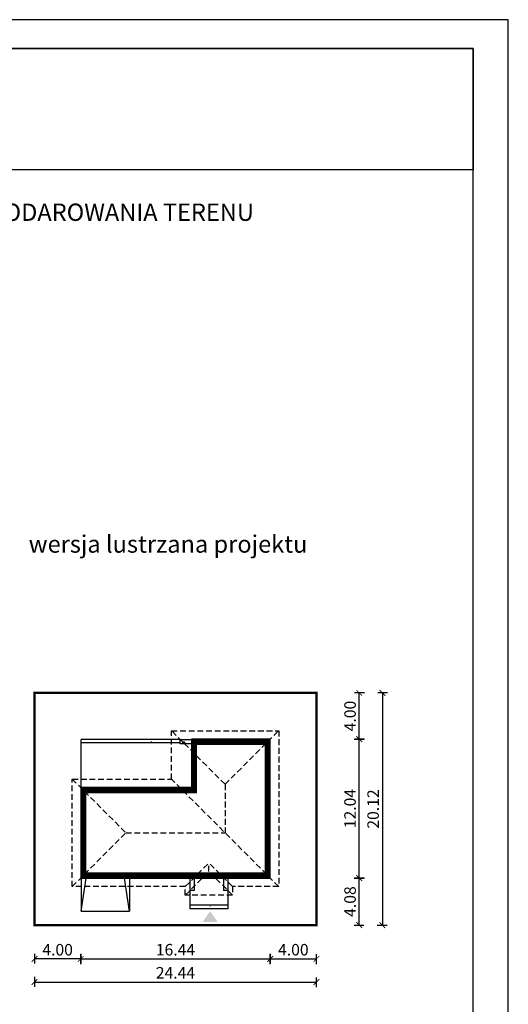
# Model space of a CAD drawing. Units: metres. Extents: x 3017 to 3122, y 220 to 368.
# Drawn here: x 3080 to 3122, y 283 to 368 of the extents above; entities that cross this region are included whole.
import ezdxf

# ---------------------------------------------------------------- set-up
doc = ezdxf.new("R2010")
doc.units = ezdxf.units.M
doc.header["$PDMODE"] = 35
doc.header["$PDSIZE"] = 0.1
doc.linetypes.add('DASHED', pattern=[0.75, 0.5, -0.25])
for name, color, linetype in [('A-schody', 113, 'Continuous'), ('A-WYMIARY zewnętrzne', 45, 'Continuous'), ('A-ŚCIANY', 21, 'Continuous'), ('linie przekroju', 61, 'Continuous'), ('w-dach-widok', 141, 'Continuous')]:
    doc.layers.add(name, color=color, linetype=linetype)
doc.layers.add('cienkie', color=1, linetype='Continuous', lineweight=15)
doc.layers.add('grube', color=2, linetype='Continuous', lineweight=30)
doc.styles.add('Arial', font='arial.ttf')
doc.styles.add('goska4', font='romans.shx', dxfattribs={"width": 0.7})
doc.dimstyles.new('GOŚKA3 z 0.5', dxfattribs={"dimtxt": 1, "dimasz": 0.005, "dimexe": 0.2, "dimexo": 1, "dimgap": 0.3, "dimtad": 1, "dimrnd": 0.01, "dimzin": 1, "dimdsep": 46, "dimtxsty": 'goska4', "dimblk": 'ArchTick2', "dimcen": 0.15, "dimse1": 1, "dimse2": 1, "dimclrd": 256, "dimclrt": 2, "dimadec": 0, "dimazin": 2, "dimtm": 1e-09, "dimtfac": 1, "dimtix": 1, "dimtmove": 2, "dimatfit": 3, "dimldrblk": 'ARCHTICK', "dimfxl": 1, "dimtolj": 1, "dimtzin": 0, "dimarcsym": 0})

# ---------------------------------------------------------------- blocks, each defined once
blk = doc.blocks.new('ArchTick2')
at = {"color": 0, "linetype": 'ByBlock', "const_width": 15}
blk.add_lwpolyline([(-50, -50), (50, 50)], dxfattribs=at)
at = {"layer": 'A-WYMIARY zewnętrzne'}
blk.add_line((0, -89), (0, 81), dxfattribs=at)
blk = doc.blocks.new('*D10')
at = {"layer": 'A-WYMIARY zewnętrzne', "lineweight": -2, "ltscale": 0.03, "transparency": 16777216}
blk.add_line((3101.813, 286.942), (3105.803, 286.942), dxfattribs=at)
at = {"layer": 'Defpoints', "color": 0, "ltscale": 0.03, "transparency": 16777216}
for p in [(3101.808, 293.954), (3105.808, 289.874), (3105.808, 286.942)]:
    blk.add_point(p, dxfattribs=at)
at = {"layer": 'A-WYMIARY zewnętrzne', "lineweight": -2, "ltscale": 0.03, "transparency": 16777216, "xscale": 0.005, "yscale": 0.005, "zscale": 0.005}
for p, rotation in [((3101.808, 286.942), 179.9999999987852), ((3105.808, 286.942), 359.9999999987852)]:
    blk.add_blockref('ArchTick2', p, dxfattribs=dict(at, rotation=rotation))
at = {"layer": 'A-WYMIARY zewnętrzne', "color": 2, "ltscale": 0.03, "transparency": 16777216, "insert": (3103.808, 287.742), "char_height": 1, "attachment_point": 5, "rotation": 360, "style": 'goska4'}
blk.add_mtext('\\A1;4.00', dxfattribs=at)
blk = doc.blocks.new('_ArchTick')
at = {"color": 0, "linetype": 'ByBlock', "const_width": 15}
blk.add_lwpolyline([(-50, -50), (50, 50)], dxfattribs=at)
blk = doc.blocks.new('*D11')
at = {"layer": 'A-WYMIARY zewnętrzne', "lineweight": -2, "ltscale": 0.03, "transparency": 16777216}
blk.add_line((3109.526, 293.959), (3109.526, 305.989), dxfattribs=at)
at = {"layer": 'Defpoints', "color": 0, "ltscale": 0.03, "transparency": 16777216}
for p in [(3092.208, 305.994), (3109.526, 305.994), (3101.808, 293.954)]:
    blk.add_point(p, dxfattribs=at)
at = {"layer": 'A-WYMIARY zewnętrzne', "lineweight": -2, "ltscale": 0.03, "transparency": 16777216, "xscale": 0.005, "yscale": 0.005, "zscale": 0.005}
for p, rotation in [((3109.526, 305.994), 90), ((3109.526, 293.954), 270)]:
    blk.add_blockref('ArchTick2', p, dxfattribs=dict(at, rotation=rotation))
at = {"layer": 'A-WYMIARY zewnętrzne', "color": 2, "ltscale": 0.03, "transparency": 16777216, "insert": (3108.726, 299.974), "char_height": 1, "attachment_point": 5, "rotation": 90, "style": 'goska4'}
blk.add_mtext('\\A1;12.04', dxfattribs=at)
blk = doc.blocks.new('*D12')
at = {"layer": 'A-WYMIARY zewnętrzne', "lineweight": -2, "ltscale": 0.03, "transparency": 16777216}
blk.add_line((3111.526, 309.989), (3111.526, 289.88), dxfattribs=at)
at = {"layer": 'Defpoints', "color": 0, "ltscale": 0.03, "transparency": 16777216}
for p in [(3105.808, 309.994), (3105.807, 289.875), (3111.526, 289.875)]:
    blk.add_point(p, dxfattribs=at)
at = {"layer": 'A-WYMIARY zewnętrzne', "lineweight": -2, "ltscale": 0.03, "transparency": 16777216, "xscale": 0.005, "yscale": 0.005, "zscale": 0.005}
for p, rotation in [((3111.526, 309.994), 90), ((3111.526, 289.875), 270)]:
    blk.add_blockref('ArchTick2', p, dxfattribs=dict(at, rotation=rotation))
at = {"layer": 'A-WYMIARY zewnętrzne', "color": 2, "ltscale": 0.03, "transparency": 16777216, "insert": (3110.726, 299.935), "char_height": 1, "attachment_point": 5, "rotation": 90, "style": 'goska4'}
blk.add_mtext('\\A1;20.12', dxfattribs=at)
blk = doc.blocks.new('*D13')
at = {"layer": 'A-WYMIARY zewnętrzne', "lineweight": -2, "ltscale": 3, "transparency": 16777216}
blk.add_line((3085.373, 286.942), (3101.803, 286.942), dxfattribs=at)
at = {"layer": 'Defpoints', "color": 0, "ltscale": 3, "transparency": 16777216}
for p in [(3085.368, 293.954), (3101.808, 293.954), (3101.808, 286.942)]:
    blk.add_point(p, dxfattribs=at)
at = {"layer": 'A-WYMIARY zewnętrzne', "lineweight": -2, "ltscale": 3, "transparency": 16777216, "xscale": 0.005, "yscale": 0.005, "zscale": 0.005}
for p, rotation in [((3085.368, 286.942), 179.9999999987852), ((3101.808, 286.942), 359.9999999987852)]:
    blk.add_blockref('ArchTick2', p, dxfattribs=dict(at, rotation=rotation))
at = {"layer": 'A-WYMIARY zewnętrzne', "color": 2, "ltscale": 3, "transparency": 16777216, "insert": (3093.588, 287.742), "char_height": 1, "attachment_point": 5, "rotation": 360, "style": 'goska4'}
blk.add_mtext('\\A1;16.44', dxfattribs=at)
blk = doc.blocks.new('*D14')
at = {"layer": 'A-WYMIARY zewnętrzne', "lineweight": -2, "ltscale": 0.03, "transparency": 16777216}
blk.add_line((3085.363, 286.942), (3081.373, 286.942), dxfattribs=at)
at = {"layer": 'Defpoints', "color": 0, "ltscale": 0.03, "transparency": 16777216}
for p in [(3085.368, 293.954), (3081.368, 289.874), (3081.368, 286.942)]:
    blk.add_point(p, dxfattribs=at)
at = {"layer": 'A-WYMIARY zewnętrzne', "lineweight": -2, "ltscale": 0.03, "transparency": 16777216, "xscale": 0.005, "yscale": 0.005, "zscale": 0.005, "rotation": 180}
blk.add_blockref('ArchTick2', (3081.368, 286.942), dxfattribs=at)
at = {"layer": 'A-WYMIARY zewnętrzne', "lineweight": -2, "ltscale": 0.03, "transparency": 16777216, "xscale": 0.005, "yscale": 0.005, "zscale": 0.005}
blk.add_blockref('ArchTick2', (3085.368, 286.942), dxfattribs=at)
at = {"layer": 'A-WYMIARY zewnętrzne', "color": 2, "ltscale": 0.03, "transparency": 16777216, "insert": (3083.368, 287.742), "char_height": 1, "attachment_point": 5, "style": 'goska4'}
blk.add_mtext('\\A1;4.00', dxfattribs=at)
blk = doc.blocks.new('*D15')
at = {"layer": 'A-WYMIARY zewnętrzne', "lineweight": -2, "ltscale": 3, "transparency": 16777216}
blk.add_line((3081.373, 284.942), (3105.803, 284.942), dxfattribs=at)
at = {"layer": 'Defpoints', "color": 0, "ltscale": 3, "transparency": 16777216}
for p in [(3081.368, 289.874), (3105.808, 289.874), (3105.808, 284.942)]:
    blk.add_point(p, dxfattribs=at)
at = {"layer": 'A-WYMIARY zewnętrzne', "lineweight": -2, "ltscale": 3, "transparency": 16777216, "xscale": 0.005, "yscale": 0.005, "zscale": 0.005, "rotation": 180}
blk.add_blockref('ArchTick2', (3081.368, 284.942), dxfattribs=at)
at = {"layer": 'A-WYMIARY zewnętrzne', "lineweight": -2, "ltscale": 3, "transparency": 16777216, "xscale": 0.005, "yscale": 0.005, "zscale": 0.005}
blk.add_blockref('ArchTick2', (3105.808, 284.942), dxfattribs=at)
at = {"layer": 'A-WYMIARY zewnętrzne', "color": 2, "ltscale": 3, "transparency": 16777216, "insert": (3093.588, 285.742), "char_height": 1, "attachment_point": 5, "style": 'goska4'}
blk.add_mtext('\\A1;24.44', dxfattribs=at)
blk = doc.blocks.new('*D16')
at = {"layer": 'A-WYMIARY zewnętrzne', "lineweight": -2, "ltscale": 0.03, "transparency": 16777216}
blk.add_line((3109.526, 289.88), (3109.526, 293.949), dxfattribs=at)
at = {"layer": 'Defpoints', "color": 0, "ltscale": 0.03, "transparency": 16777216}
for p in [(3101.808, 293.954), (3109.526, 293.954), (3105.807, 289.875)]:
    blk.add_point(p, dxfattribs=at)
at = {"layer": 'A-WYMIARY zewnętrzne', "lineweight": -2, "ltscale": 0.03, "transparency": 16777216, "xscale": 0.005, "yscale": 0.005, "zscale": 0.005}
for p, rotation in [((3109.526, 293.954), 90), ((3109.526, 289.875), 270)]:
    blk.add_blockref('ArchTick2', p, dxfattribs=dict(at, rotation=rotation))
at = {"layer": 'A-WYMIARY zewnętrzne', "color": 2, "ltscale": 0.03, "transparency": 16777216, "insert": (3108.726, 291.915), "char_height": 1, "attachment_point": 5, "rotation": 90, "style": 'goska4'}
blk.add_mtext('\\A1;4.08', dxfattribs=at)
blk = doc.blocks.new('*D17')
at = {"layer": 'A-WYMIARY zewnętrzne', "lineweight": -2, "ltscale": 0.03, "transparency": 16777216}
blk.add_line((3109.526, 305.999), (3109.526, 309.989), dxfattribs=at)
at = {"layer": 'Defpoints', "color": 0, "ltscale": 0.03, "transparency": 16777216}
for p in [(3105.808, 309.994), (3109.526, 309.994), (3092.208, 305.994)]:
    blk.add_point(p, dxfattribs=at)
at = {"layer": 'A-WYMIARY zewnętrzne', "lineweight": -2, "ltscale": 0.03, "transparency": 16777216, "xscale": 0.005, "yscale": 0.005, "zscale": 0.005}
for p, rotation in [((3109.526, 309.994), 90), ((3109.526, 305.994), 270)]:
    blk.add_blockref('ArchTick2', p, dxfattribs=dict(at, rotation=rotation))
at = {"layer": 'A-WYMIARY zewnętrzne', "color": 2, "ltscale": 0.03, "transparency": 16777216, "insert": (3108.726, 307.994), "char_height": 1, "attachment_point": 5, "rotation": 90, "style": 'goska4'}
blk.add_mtext('\\A1;4.00', dxfattribs=at)

msp = doc.modelspace()

# ---------------------------------------------------------------- hatches: boundary and pattern name
at = {"layer": 'linie przekroju', "ltscale": 0.03}
h = msp.add_hatch(color=256, dxfattribs=at)
h.dxf.hatch_style = 1
h.paths.add_polyline_path([(3094.218, 305.744), (3094.358, 305.744), (3094.358, 305.604)], flags=17)
h.paths.add_polyline_path([(3094.218, 305.744), (3094.358, 305.604), (3094.218, 305.604)])
at = {"layer": 'linie przekroju'}
msp.add_hatch(color=256, dxfattribs=at).paths.add_polyline_path([(3096.595, 291.076), (3095.938, 290.141), (3096.595, 290.141), (3097.251, 290.141)])

# ---------------------------------------------------------------- linework, layer by layer
for points in [[(3101.808, 305.994), (3094.968, 305.994), (3094.968, 301.794), (3085.368, 301.794), (3085.368, 293.954), (3101.808, 293.954)], [(3094.358, 305.604), (3094.218, 305.604), (3094.218, 305.744), (3094.358, 305.744)]]:
    msp.add_lwpolyline(points, close=True)
at = {"layer": 'A-schody', "linetype": 'Continuous'}
for p, q in [((3085.398, 301.794), (3085.398, 305.964)), ((3093.998, 305.964), (3085.398, 305.964)), ((3093.998, 305.664), (3085.398, 305.664)), ((3094.838, 293.954), (3094.838, 291.294)), ((3095.218, 293.954), (3095.218, 292.874)), ((3097.758, 293.914), (3097.758, 292.874)), ((3098.138, 293.954), (3098.138, 291.294)), ((3095.218, 292.874), (3094.838, 292.874)), ((3098.138, 292.874), (3097.758, 292.874)), ((3098.138, 291.594), (3094.838, 291.594)), ((3098.138, 291.294), (3094.838, 291.294))]:
    msp.add_line(p, q, dxfattribs=at)
at = {"layer": 'A-schody'}
for p, q in [((3085.398, 291.074), (3085.848, 293.954)), ((3085.398, 293.954), (3085.398, 291.074)), ((3089.608, 291.074), (3089.158, 293.954)), ((3089.608, 293.954), (3089.608, 291.074)), ((3085.398, 291.074), (3089.608, 291.074))]:
    msp.add_line(p, q, dxfattribs=at)
at = {"layer": 'A-schody', "linetype": 'Continuous'}
for points in [[(3091.498, 305.964, 0, 0, 0), (3091.498, 305.664, 0, 0.125, 0), (3091.498, 305.789, 0.125, 0.125, 0)], [(3096.593, 291.295, 0, 0, 0), (3096.593, 291.595, 0, 0.125, 0), (3096.593, 291.47, 0.125, 0.125, 0)]]:
    msp.add_lwpolyline(points, format="xyseb", dxfattribs=at)
msp.add_lwpolyline([(3094.968, 305.584), (3093.998, 305.584), (3093.998, 305.964), (3094.968, 305.964)], close=True, dxfattribs=at)
at = {"layer": 'A-schody'}
msp.add_lwpolyline([(3087.011, 291.074, 0, 0, 0), (3087.011, 294.154, 0, 0.125, 0), (3087.011, 293.974, 0, 0, 0)], format="xyseb", dxfattribs=at)
at = {"layer": 'A-ŚCIANY', "ltscale": 0.03}
msp.add_lwpolyline([(3017.448, 219.836), (3122.448, 219.836), (3122.448, 368.336), (3017.448, 368.336)], close=True, dxfattribs=at)
at = {"layer": 'grube', "ltscale": 3}
for points in [[(3020.498, 222.336), (3119.398, 222.336), (3119.398, 365.836), (3020.498, 365.836)], [(3020.498, 365.836), (3119.398, 365.836), (3119.398, 355.336), (3020.498, 355.336)]]:
    msp.add_lwpolyline(points, close=True, dxfattribs=at)
at = {"layer": 'grube', "const_width": 0.2}
msp.add_lwpolyline([(3081.368, 289.874), (3105.808, 289.874), (3105.808, 309.994), (3081.368, 309.994)], close=True, dxfattribs=at)
at = {"layer": 'linie przekroju', "const_width": 0.5}
msp.add_lwpolyline([(3101.558, 305.744), (3095.218, 305.744), (3095.218, 301.544), (3085.618, 301.544), (3085.618, 294.204), (3101.558, 294.204)], close=True, dxfattribs=at)
at = {"layer": 'w-dach-widok', "linetype": 'DASHED'}
for p, q in [((3097.888, 302.074), (3093.238, 306.724)), ((3097.888, 302.074), (3102.538, 306.724)), ((3084.638, 302.524), (3089.288, 297.874)), ((3102.538, 293.224), (3093.238, 302.524)), ((3097.888, 302.074), (3097.888, 297.874)), ((3084.638, 293.224), (3089.288, 297.874)), ((3089.288, 297.874), (3097.888, 297.874)), ((3094.438, 293.224), (3096.488, 295.274)), ((3098.538, 293.224), (3096.488, 295.274)), ((3096.488, 294.524), (3096.488, 295.274)), ((3094.438, 292.474), (3096.488, 294.524)), ((3098.538, 292.474), (3096.488, 294.524))]:
    msp.add_line(p, q, dxfattribs=at)
msp.add_lwpolyline([(3098.538, 292.474), (3094.438, 292.474), (3094.438, 293.224), (3084.638, 293.224), (3084.638, 302.524), (3093.238, 302.524), (3093.238, 306.724), (3102.538, 306.724), (3102.538, 293.224), (3098.538, 293.224)], close=True, dxfattribs=at)

# ---------------------------------------------------------------- texts
at = {"layer": 'cienkie', "ltscale": 3, "char_height": 1.5, "attachment_point": 2, "style": 'Arial'}
for s, insert, width in [('OBRYS BUDYNKU DO PROJEKTU ZAGOSPODAROWANIA TERENU', (3069.948, 352.4), 86.56026), ('wersja lustrzana projektu', (3092.944, 323.648), 26.33058)]:
    msp.add_mtext(s, dxfattribs=dict(at, insert=insert, width=width))

# ---------------------------------------------------------------- dimensions: what is measured, and where the dimension line sits
at = {"layer": 'A-WYMIARY zewnętrzne', "ltscale": 0.03}
for base, p1, p2, angle, picture, middle in [((3109.526, 309.994), (3092.208, 305.994), (3105.808, 309.994), 90, '*D17', (3108.726, 307.994)), ((3111.526, 289.875), (3105.808, 309.994), (3105.807, 289.875), 90, '*D12', (3110.726, 299.935)), ((3109.526, 305.994), (3101.808, 293.954), (3092.208, 305.994), 90, '*D11', (3108.726, 299.974)), ((3081.368, 286.942), (3085.368, 293.954), (3081.368, 289.874), 0, '*D14', (3083.368, 287.742)), ((3105.808, 286.942), (3101.808, 293.954), (3105.808, 289.874), 180, '*D10', (3103.808, 287.742)), ((3109.526, 293.954), (3105.807, 289.875), (3101.808, 293.954), 90, '*D16', (3108.726, 291.915))]:
    dim = msp.add_linear_dim(base=base, p1=p1, p2=p2, angle=angle, dimstyle='GOŚKA3 z 0.5', dxfattribs=at)
    dim.commit()
    dim.dimension.update_dxf_attribs({"geometry": picture, "text_midpoint": middle})
at = {"layer": 'A-WYMIARY zewnętrzne', "ltscale": 3}
for base, p1, p2, angle, picture, middle in [((3101.808, 286.942), (3085.368, 293.954), (3101.808, 293.954), 180, '*D13', (3093.588, 287.742)), ((3105.808, 284.942), (3081.368, 289.874), (3105.808, 289.874), 0, '*D15', (3093.588, 285.742))]:
    dim = msp.add_linear_dim(base=base, p1=p1, p2=p2, angle=angle, dimstyle='GOŚKA3 z 0.5', dxfattribs=at)
    dim.commit()
    dim.dimension.update_dxf_attribs({"geometry": picture, "text_midpoint": middle})

doc.saveas('drawing.dxf')
